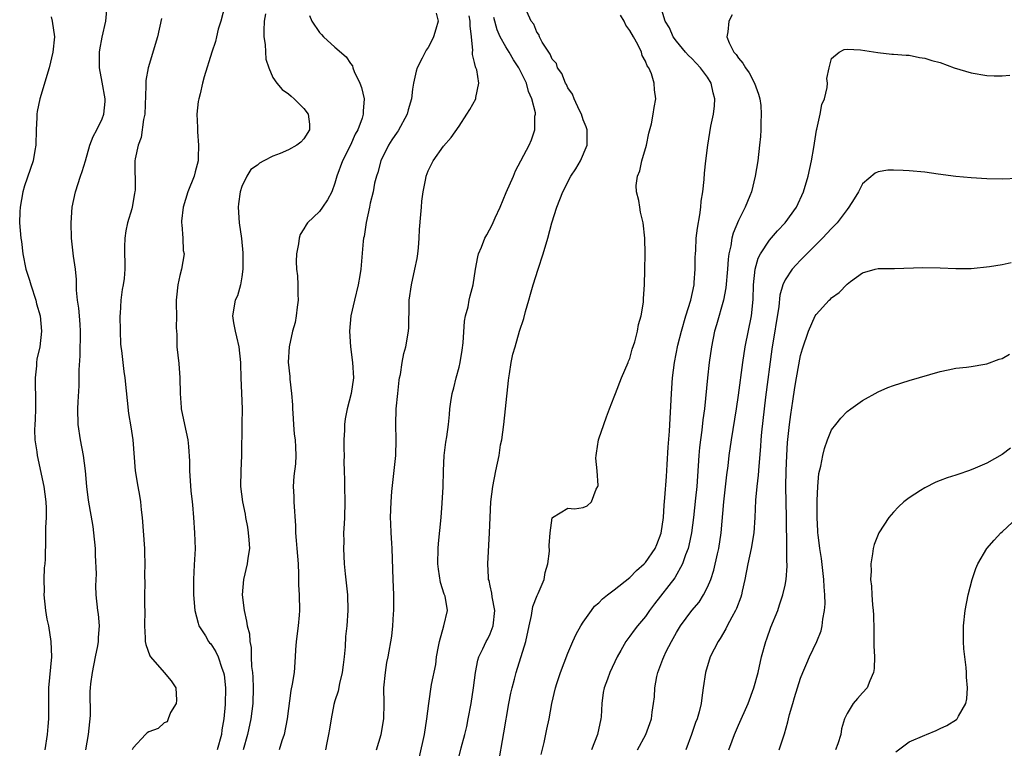
# Model space of a CAD drawing. Units: inches. Extents: x 2577000 to 2580000, y 1542000 to 1545000.
# Drawn here: x 2578376 to 2578503, y 1542127 to 1542221 of the extents above; entities that cross this region are included whole.
import ezdxf

# ---------------------------------------------------------------- set-up
doc = ezdxf.new("R2010")
doc.units = ezdxf.units.IN
doc.header["$MEASUREMENT"] = 0
doc.layers.add('LD25771542_2ft', color=52, linetype='Continuous')

msp = doc.modelspace()

# ---------------------------------------------------------------- linework, layer by layer
at = {"layer": 'LD25771542_2ft'}
for points, elevation in [([(2578384.89, 1542127), (2578385.23, 1542129), (2578385.39, 1542130.61), (2578385.45, 1542131), (2578385.48, 1542131.48), (2578385.46, 1542134.54), (2578385.48, 1542135), (2578385.54, 1542135.54), (2578385.73, 1542137), (2578386.15, 1542139), (2578386.42, 1542140.42), (2578386.51, 1542141), (2578386.5, 1542141.5), (2578386.63, 1542143), (2578386.53, 1542144.53), (2578386.45, 1542145), (2578386.24, 1542147), (2578386.16, 1542148.16), (2578386.26, 1542149.74), (2578386.14, 1542152.14), (2578386.13, 1542153), (2578385.94, 1542155), (2578385.83, 1542155.83), (2578385.23, 1542159.23), (2578385.03, 1542161), (2578384.85, 1542163), (2578384.57, 1542165), (2578384.2, 1542167), (2578383.92, 1542169), (2578383.87, 1542171), (2578383.9, 1542171.9), (2578384.03, 1542173.97), (2578384.05, 1542176.05), (2578384.15, 1542177.85), (2578384.21, 1542181), (2578384.14, 1542181.86), (2578384.08, 1542183), (2578383.99, 1542183.99), (2578383.83, 1542185), (2578383.68, 1542186.32), (2578383.67, 1542187.67), (2578383.55, 1542189), (2578383.31, 1542190.69), (2578383.03, 1542193), (2578382.98, 1542195), (2578383.14, 1542197), (2578383.57, 1542199), (2578384.22, 1542201), (2578384.4, 1542201.6), (2578384.86, 1542203), (2578385.41, 1542205), (2578385.85, 1542206.15), (2578386.3, 1542207), (2578387, 1542208.4), (2578387.22, 1542209), (2578387.36, 1542210.64), (2578387.37, 1542211), (2578387, 1542213.13), (2578386.65, 1542215), (2578386.67, 1542217), (2578386.7, 1542217.3), (2578387, 1542218.95), (2578387.45, 1542221), (2578387.58, 1542222.42)], 7536), ([(2578402.82, 1542223), (2578402.27, 1542221), (2578401.96, 1542219.96), (2578401.72, 1542219), (2578401.61, 1542218.39), (2578401.14, 1542217), (2578400.16, 1542213.84), (2578399.94, 1542213), (2578399.63, 1542211.63), (2578399.44, 1542211), (2578399.35, 1542210.65), (2578399.2, 1542209), (2578399.29, 1542207.29), (2578399.26, 1542206.74), (2578399.42, 1542205), (2578399.37, 1542203.37), (2578399.35, 1542203), (2578399, 1542201.56), (2578398.84, 1542201), (2578398.04, 1542199), (2578397.44, 1542197), (2578397.23, 1542195.23), (2578397.22, 1542195), (2578397.28, 1542194.72), (2578397.37, 1542193), (2578397.44, 1542191.44), (2578397.54, 1542191), (2578397.22, 1542189), (2578397, 1542188.22), (2578396.74, 1542187), (2578396.59, 1542185.4), (2578396.54, 1542185), (2578396.53, 1542184.53), (2578396.56, 1542183), (2578396.55, 1542181.45), (2578396.56, 1542181), (2578396.6, 1542180.6), (2578396.62, 1542179), (2578396.86, 1542176.86), (2578397.01, 1542175.01), (2578397.04, 1542173), (2578397.17, 1542171.17), (2578397.18, 1542171), (2578397.59, 1542169), (2578398.03, 1542167), (2578398.13, 1542166.13), (2578398.25, 1542164.25), (2578398.25, 1542163), (2578398.44, 1542160.44), (2578398.61, 1542159), (2578398.62, 1542158.62), (2578398.75, 1542157), (2578398.89, 1542155), (2578398.96, 1542152.96), (2578398.87, 1542150.87), (2578398.76, 1542149), (2578398.76, 1542147), (2578398.93, 1542145), (2578399.35, 1542143.35), (2578399.46, 1542143), (2578400.29, 1542141.71), (2578400.7, 1542141), (2578400.84, 1542140.84), (2578401, 1542140.67), (2578401.64, 1542139.64), (2578401.94, 1542139), (2578402.43, 1542137.57), (2578402.65, 1542137), (2578402.71, 1542136.71), (2578402.9, 1542135), (2578402.86, 1542132.86), (2578402.67, 1542131), (2578402.42, 1542129.58), (2578402.37, 1542129), (2578401.83, 1542127)], 7532), ([(2578408.06, 1542221.94), (2578407.89, 1542221), (2578407.81, 1542219.81), (2578407.84, 1542219), (2578408.01, 1542217.99), (2578408.1, 1542216.1), (2578408.46, 1542215), (2578409, 1542213.75), (2578409.51, 1542213), (2578410.18, 1542212.18), (2578411, 1542211.65), (2578411.34, 1542211.34), (2578411.74, 1542211), (2578413, 1542209.73), (2578413.53, 1542209), (2578413.7, 1542207.7), (2578413.73, 1542207), (2578413, 1542205.85), (2578412.58, 1542205.42), (2578412.1, 1542205), (2578411, 1542204.41), (2578409.95, 1542203.95), (2578409, 1542203.59), (2578407.83, 1542203), (2578407.29, 1542202.71), (2578407, 1542202.45), (2578406.14, 1542201.86), (2578405.62, 1542201), (2578405, 1542199.67), (2578404.77, 1542199), (2578404.57, 1542197.43), (2578404.5, 1542197), (2578404.66, 1542195), (2578404.96, 1542192.96), (2578405.12, 1542191.12), (2578405.14, 1542189), (2578405, 1542188.04), (2578404.83, 1542187), (2578404.42, 1542185.58), (2578404.15, 1542185), (2578403.8, 1542183), (2578403.92, 1542182.08), (2578404.13, 1542181), (2578404.31, 1542180.31), (2578404.62, 1542179), (2578404.83, 1542177), (2578404.82, 1542176.82), (2578404.86, 1542175), (2578404.96, 1542173.04), (2578405.03, 1542171), (2578404.99, 1542169.01), (2578404.96, 1542165), (2578404.85, 1542163), (2578404.81, 1542161), (2578405.06, 1542159), (2578405.42, 1542157.42), (2578405.48, 1542157), (2578405.72, 1542155.72), (2578405.83, 1542155), (2578405.91, 1542154.09), (2578405.96, 1542153), (2578405.76, 1542151.76), (2578405.7, 1542151), (2578405.2, 1542149), (2578405.03, 1542147), (2578405.29, 1542145), (2578405.61, 1542143.61), (2578405.7, 1542143), (2578405.96, 1542141.96), (2578406.01, 1542141), (2578406.2, 1542140.2), (2578406.2, 1542139), (2578406.24, 1542137.76), (2578406.35, 1542137), (2578406.4, 1542136.4), (2578406.46, 1542135), (2578406.42, 1542133), (2578406.15, 1542131), (2578405.71, 1542129), (2578405.16, 1542127)], 7530), ([(2578430.05, 1542222.05), (2578430.29, 1542221), (2578429.98, 1542219.98), (2578429.71, 1542219), (2578429.48, 1542218.52), (2578429, 1542217.62), (2578428.74, 1542217.26), (2578428.6, 1542217), (2578428.22, 1542216.22), (2578427.59, 1542215), (2578427.44, 1542214.56), (2578427.12, 1542213), (2578427, 1542212.25), (2578426.85, 1542211), (2578426.41, 1542209.59), (2578426.3, 1542209), (2578425.13, 1542206.87), (2578425, 1542206.7), (2578424.32, 1542205.68), (2578423.88, 1542205), (2578422.9, 1542203), (2578422.51, 1542201.49), (2578422.34, 1542201), (2578422.11, 1542200.11), (2578421.9, 1542199), (2578421.54, 1542197.54), (2578421.44, 1542197), (2578421.03, 1542195.03), (2578420.77, 1542193.23), (2578420.69, 1542193), (2578420.64, 1542192.64), (2578420.33, 1542189), (2578420.21, 1542188.21), (2578420, 1542187), (2578419.51, 1542185), (2578419.05, 1542183), (2578418.87, 1542181), (2578418.99, 1542179), (2578419.26, 1542177), (2578419.37, 1542175), (2578419.09, 1542173), (2578418.56, 1542171), (2578418.3, 1542169.7), (2578418.22, 1542169), (2578418.23, 1542168.23), (2578418.16, 1542167), (2578418.15, 1542165.85), (2578418.17, 1542165), (2578418.16, 1542164.16), (2578418.17, 1542163), (2578418.21, 1542161.79), (2578418.21, 1542161), (2578418.27, 1542159), (2578418.23, 1542157), (2578418.17, 1542156.17), (2578418.11, 1542155), (2578418.12, 1542153.88), (2578418.09, 1542153), (2578418.19, 1542151), (2578418.29, 1542149.71), (2578418.59, 1542147), (2578418.67, 1542145), (2578418.51, 1542143), (2578418.36, 1542141.64), (2578418.31, 1542140.31), (2578418.19, 1542139), (2578418.04, 1542137.96), (2578417.93, 1542137), (2578417.59, 1542135.59), (2578417.4, 1542134.6), (2578417, 1542133.32), (2578416.87, 1542132.87), (2578416.49, 1542131), (2578416.3, 1542129.7), (2578416.18, 1542129), (2578415.94, 1542127.94), (2578415.76, 1542127)], 7526), ([(2578432.72, 1542125), (2578433.27, 1542127.27), (2578433.74, 1542129), (2578433.98, 1542130.02), (2578434.18, 1542131), (2578434.53, 1542133), (2578434.85, 1542135), (2578435.12, 1542137), (2578435.42, 1542138.58), (2578435.55, 1542139), (2578436.06, 1542140.06), (2578436.49, 1542141), (2578436.68, 1542141.32), (2578437, 1542141.97), (2578437.4, 1542143), (2578437.58, 1542145), (2578437.25, 1542146.75), (2578437.23, 1542147.23), (2578437, 1542148.17), (2578436.85, 1542148.85), (2578436.8, 1542149), (2578436.77, 1542149.23), (2578436.7, 1542151), (2578436.92, 1542155), (2578436.99, 1542157), (2578437.1, 1542159), (2578437.34, 1542161), (2578437.72, 1542163), (2578438.14, 1542165), (2578438.35, 1542166.35), (2578438.48, 1542167), (2578438.74, 1542169), (2578438.98, 1542171), (2578439.34, 1542174.66), (2578439.39, 1542175), (2578439.5, 1542175.5), (2578439.72, 1542177), (2578439.94, 1542178.06), (2578440.2, 1542179), (2578440.79, 1542181), (2578441.33, 1542182.67), (2578441.55, 1542183.55), (2578441.98, 1542185), (2578442.2, 1542185.8), (2578442.56, 1542187), (2578443.17, 1542189), (2578443.82, 1542191), (2578444.42, 1542193), (2578444.96, 1542195), (2578445.59, 1542197), (2578446.35, 1542199), (2578447.38, 1542201), (2578448.02, 1542201.98), (2578448.65, 1542203), (2578449.52, 1542205), (2578449.48, 1542207), (2578449.38, 1542207.38), (2578449, 1542208.3), (2578448.77, 1542209), (2578448.51, 1542209.49), (2578447.82, 1542211), (2578447.61, 1542211.61), (2578447, 1542212.42), (2578446.82, 1542212.82), (2578446.7, 1542213), (2578446.24, 1542214.24), (2578445.66, 1542215), (2578445.53, 1542215.53), (2578445, 1542216.12), (2578444.75, 1542216.75), (2578444.55, 1542217), (2578443.69, 1542218.31), (2578443.36, 1542219), (2578443.29, 1542219.29), (2578443, 1542219.57), (2578442.61, 1542220.61), (2578442.29, 1542221), (2578441.72, 1542222.27)], 7520), ([(2578443.59, 1542126.41), (2578443.96, 1542127.96), (2578444.3, 1542129.7), (2578444.59, 1542131), (2578444.94, 1542133), (2578445.42, 1542135), (2578445.59, 1542135.59), (2578446.07, 1542137), (2578447, 1542139.48), (2578447.65, 1542141), (2578448.07, 1542141.93), (2578448.68, 1542143), (2578449, 1542143.5), (2578450.05, 1542145), (2578450.46, 1542145.54), (2578451, 1542145.99), (2578451.49, 1542146.51), (2578452.12, 1542147), (2578453, 1542147.65), (2578455, 1542149.26), (2578455.87, 1542150.13), (2578456.83, 1542151), (2578457, 1542151.18), (2578458.26, 1542153), (2578458.48, 1542153.52), (2578459.02, 1542154.98), (2578459.32, 1542157), (2578459.43, 1542158.57), (2578459.52, 1542159.52), (2578459.71, 1542162.29), (2578459.83, 1542163.83), (2578459.95, 1542166.05), (2578460.11, 1542168.11), (2578460.37, 1542173), (2578460.51, 1542175), (2578460.76, 1542177), (2578461.2, 1542179.2), (2578461.64, 1542181), (2578462.23, 1542183), (2578462.85, 1542185), (2578463.27, 1542187), (2578463.3, 1542187.3), (2578463.41, 1542189), (2578463.42, 1542190.58), (2578463.44, 1542191), (2578463.49, 1542191.49), (2578463.56, 1542193), (2578463.7, 1542194.3), (2578464.04, 1542196.04), (2578464.16, 1542197), (2578464.21, 1542197.79), (2578464.42, 1542199), (2578464.59, 1542200.59), (2578464.61, 1542201.39), (2578464.78, 1542203), (2578465.03, 1542205), (2578465.45, 1542207.45), (2578465.78, 1542209), (2578465.92, 1542210.08), (2578465.97, 1542211), (2578465.75, 1542211.75), (2578465.5, 1542213), (2578465, 1542213.77), (2578464.12, 1542215), (2578463, 1542216.17), (2578462.56, 1542216.56), (2578462.18, 1542217), (2578461, 1542218.44), (2578460.59, 1542219), (2578460.13, 1542220.13), (2578459.56, 1542221), (2578458.94, 1542223)], 7516), ([(2578468.17, 1542221.83), (2578467.76, 1542221), (2578467.61, 1542219.61), (2578467.48, 1542219), (2578467.78, 1542218.22), (2578468.41, 1542217), (2578468.69, 1542216.69), (2578469, 1542216.22), (2578469.58, 1542215.58), (2578469.89, 1542215), (2578470.36, 1542214.36), (2578471.07, 1542213), (2578471.58, 1542211.58), (2578471.74, 1542211), (2578471.86, 1542210.14), (2578471.94, 1542209), (2578471.88, 1542207.88), (2578471.89, 1542207), (2578471.85, 1542206.15), (2578471.73, 1542205), (2578471.48, 1542203), (2578471.13, 1542201), (2578470.66, 1542199), (2578470.47, 1542198.47), (2578469.88, 1542197), (2578469, 1542195.28), (2578468.32, 1542193.68), (2578468.15, 1542193), (2578468.01, 1542192.01), (2578467.77, 1542191), (2578467.68, 1542190.32), (2578467.59, 1542189), (2578467.38, 1542186.62), (2578467.07, 1542185), (2578466.18, 1542181.82), (2578465.93, 1542181), (2578465.52, 1542179), (2578465.24, 1542177), (2578465.01, 1542175), (2578464.61, 1542171), (2578464.41, 1542169.59), (2578464.27, 1542168.27), (2578464.09, 1542167), (2578463.97, 1542166.03), (2578463.88, 1542165), (2578463.62, 1542161), (2578463.48, 1542159.48), (2578463.21, 1542157), (2578462.94, 1542155), (2578462.61, 1542153.39), (2578462.51, 1542153), (2578462.19, 1542152.19), (2578461.79, 1542151), (2578460.79, 1542149.21), (2578458.16, 1542145.84), (2578457.53, 1542145), (2578457, 1542144.22), (2578455.97, 1542143), (2578455.54, 1542142.46), (2578455, 1542141.68), (2578454.49, 1542141), (2578453.85, 1542139.85), (2578453.35, 1542139), (2578452.41, 1542137), (2578452.13, 1542136.13), (2578451.71, 1542135), (2578451.57, 1542134.43), (2578451.41, 1542133), (2578451.29, 1542131.29), (2578451.25, 1542131), (2578450.84, 1542129), (2578450.05, 1542127)], 7514), ([(2578380.42, 1542221.58), (2578380.54, 1542221), (2578380.83, 1542219), (2578380.65, 1542217), (2578380.16, 1542215), (2578378.95, 1542211), (2578378.63, 1542209.37), (2578378.59, 1542209), (2578378.59, 1542208.59), (2578378.5, 1542207), (2578378.45, 1542205), (2578378.32, 1542204.32), (2578378.1, 1542203), (2578377, 1542199.77), (2578376.78, 1542199), (2578376.43, 1542197), (2578376.4, 1542196.4), (2578376.36, 1542195), (2578376.51, 1542193), (2578376.58, 1542192.58), (2578376.75, 1542191), (2578377.16, 1542189), (2578377.61, 1542187.61), (2578377.78, 1542187), (2578378.45, 1542185), (2578378.55, 1542184.55), (2578379.01, 1542183.01), (2578379.18, 1542181), (2578378.94, 1542179), (2578378.58, 1542177.42), (2578378.52, 1542177), (2578378.53, 1542176.53), (2578378.37, 1542175), (2578378.37, 1542173.63), (2578378.42, 1542173), (2578378.4, 1542171), (2578378.36, 1542169.64), (2578378.3, 1542169), (2578378.28, 1542168.28), (2578378.33, 1542167), (2578378.56, 1542165.44), (2578378.61, 1542165), (2578379.46, 1542161), (2578379.73, 1542159), (2578379.79, 1542158.21), (2578379.77, 1542157), (2578379.69, 1542155.69), (2578379.69, 1542154.31), (2578379.63, 1542151.63), (2578379.59, 1542151), (2578379.52, 1542150.48), (2578379.47, 1542149), (2578379.5, 1542147.5), (2578379.48, 1542147), (2578379.69, 1542145), (2578379.88, 1542143.88), (2578380.06, 1542143), (2578380.39, 1542141), (2578380.46, 1542139), (2578380.32, 1542137.68), (2578380.07, 1542135), (2578380.07, 1542133), (2578380.09, 1542132.09), (2578380.09, 1542131), (2578379.99, 1542130.01), (2578379.92, 1542129), (2578379.62, 1542127)], 7538), ([(2578394.64, 1542221.36), (2578394.12, 1542219), (2578392.91, 1542215), (2578392.63, 1542213.37), (2578392.61, 1542213), (2578392.63, 1542212.63), (2578392.48, 1542209), (2578392.33, 1542208.33), (2578392, 1542206), (2578391.62, 1542205), (2578391.24, 1542203.24), (2578391.22, 1542203), (2578391.24, 1542199.24), (2578391.22, 1542199), (2578391.17, 1542198.83), (2578391, 1542197.75), (2578390.86, 1542197), (2578390.81, 1542196.81), (2578390.27, 1542195), (2578390.05, 1542193.95), (2578389.9, 1542193), (2578389.89, 1542191.89), (2578389.86, 1542191), (2578389.9, 1542189.9), (2578389.9, 1542189), (2578389.81, 1542187.81), (2578389.7, 1542187), (2578389.59, 1542186.41), (2578389.42, 1542185), (2578389.32, 1542183.32), (2578389.29, 1542183), (2578389.3, 1542181), (2578389.37, 1542179.37), (2578389.4, 1542179), (2578389.47, 1542178.53), (2578389.64, 1542177), (2578389.8, 1542175.8), (2578389.93, 1542175), (2578390.39, 1542170.39), (2578390.67, 1542168.67), (2578390.96, 1542167), (2578391.26, 1542163), (2578391.58, 1542161), (2578391.81, 1542159.81), (2578391.93, 1542159), (2578392.02, 1542157.98), (2578392.13, 1542157), (2578392.44, 1542153), (2578392.46, 1542152.46), (2578392.49, 1542151), (2578392.45, 1542149.55), (2578392.49, 1542148.49), (2578392.47, 1542147), (2578392.46, 1542145.54), (2578392.48, 1542145), (2578392.46, 1542143), (2578392.54, 1542141.46), (2578392.55, 1542141), (2578392.6, 1542140.6), (2578393.15, 1542139.15), (2578393.23, 1542139), (2578395, 1542137), (2578395.9, 1542135.9), (2578396.49, 1542135), (2578396.56, 1542133.44), (2578396.53, 1542133), (2578395.82, 1542131.82), (2578395.5, 1542131), (2578395.35, 1542130.65), (2578395, 1542130.52), (2578394.22, 1542129.78), (2578393, 1542129.32), (2578392.81, 1542129.19), (2578392.57, 1542129), (2578391, 1542127.29), (2578390.86, 1542127)], 7534), ([(2578413.73, 1542221.73), (2578414.01, 1542221), (2578415, 1542219.53), (2578415.28, 1542219.28), (2578415.51, 1542219), (2578417, 1542217.64), (2578418.42, 1542216.42), (2578419, 1542215.55), (2578419.24, 1542215.24), (2578419.31, 1542215), (2578419.47, 1542214.53), (2578420.19, 1542213), (2578420.43, 1542212.43), (2578420.74, 1542211), (2578420.61, 1542209.39), (2578420.64, 1542209), (2578420.51, 1542208.51), (2578419.93, 1542207), (2578419.59, 1542206.41), (2578418.98, 1542205), (2578417.97, 1542203), (2578417.24, 1542201), (2578417, 1542200.09), (2578416.6, 1542199), (2578416.04, 1542197.96), (2578415.41, 1542197), (2578415, 1542196.47), (2578413.45, 1542195), (2578413.27, 1542194.73), (2578413, 1542194.22), (2578412.53, 1542193.47), (2578412.38, 1542193), (2578412.29, 1542192.29), (2578412.03, 1542191), (2578411.99, 1542190.01), (2578412.03, 1542189), (2578412.15, 1542188.15), (2578412.19, 1542187), (2578412.19, 1542185.81), (2578412.24, 1542185), (2578412.13, 1542184.13), (2578412.01, 1542183), (2578411.86, 1542182.14), (2578411.54, 1542181), (2578411.11, 1542179), (2578410.98, 1542177.02), (2578411.16, 1542175.16), (2578411.17, 1542174.83), (2578411.41, 1542173), (2578411.51, 1542171.51), (2578411.52, 1542171), (2578411.57, 1542170.43), (2578411.64, 1542169), (2578411.75, 1542167.75), (2578411.88, 1542167), (2578411.93, 1542166.07), (2578411.97, 1542165), (2578411.9, 1542163.9), (2578411.69, 1542162.31), (2578411.62, 1542161), (2578411.69, 1542159.69), (2578411.71, 1542159), (2578411.91, 1542155.91), (2578411.93, 1542155), (2578411.99, 1542154.01), (2578412.1, 1542153), (2578412.25, 1542151), (2578412.31, 1542149.69), (2578412.29, 1542148.29), (2578412.37, 1542147), (2578412.43, 1542145), (2578412.39, 1542144.39), (2578412.24, 1542143), (2578412, 1542141), (2578411.92, 1542139.92), (2578411.88, 1542139), (2578411.72, 1542137), (2578411.49, 1542135.49), (2578411.31, 1542134.69), (2578410.85, 1542131), (2578410.44, 1542129), (2578410.16, 1542128.16), (2578409.81, 1542127)], 7528), ([(2578422.37, 1542127), (2578422.95, 1542129), (2578423.28, 1542131), (2578423.33, 1542133), (2578423.31, 1542135), (2578423.49, 1542137), (2578423.7, 1542138.3), (2578423.84, 1542139), (2578424.31, 1542141.69), (2578424.46, 1542143), (2578424.56, 1542144.56), (2578424.6, 1542145), (2578424.6, 1542147), (2578424.5, 1542149), (2578424.38, 1542153), (2578424.31, 1542153.69), (2578424.23, 1542155), (2578424.2, 1542156.2), (2578424.14, 1542157), (2578424.22, 1542159), (2578424.32, 1542160.32), (2578424.82, 1542165), (2578424.89, 1542167), (2578424.85, 1542169), (2578424.9, 1542171), (2578425.1, 1542173), (2578425.29, 1542174.71), (2578425.33, 1542175), (2578425.43, 1542175.43), (2578425.65, 1542177), (2578425.88, 1542178.12), (2578426.14, 1542179), (2578426.48, 1542181), (2578426.52, 1542181.48), (2578426.56, 1542184.56), (2578426.58, 1542185), (2578426.85, 1542187), (2578427.31, 1542189), (2578427.59, 1542190.41), (2578427.68, 1542191), (2578427.76, 1542191.76), (2578427.85, 1542193), (2578427.88, 1542194.12), (2578428.07, 1542196.07), (2578428.13, 1542197), (2578428.21, 1542197.79), (2578428.37, 1542199), (2578428.7, 1542200.7), (2578428.75, 1542201), (2578429, 1542201.7), (2578429.65, 1542203), (2578431, 1542204.89), (2578431.99, 1542206.01), (2578433, 1542207.48), (2578434.01, 1542209), (2578434.39, 1542209.61), (2578435.14, 1542211), (2578435.15, 1542211.15), (2578435.55, 1542213), (2578435.27, 1542214.73), (2578435.17, 1542215), (2578435.11, 1542215.11), (2578435, 1542215.67), (2578434.72, 1542216.72), (2578434.74, 1542217), (2578434.77, 1542217.23), (2578434.59, 1542219), (2578434.42, 1542220.42), (2578434.44, 1542221), (2578434.31, 1542221.69)], 7524), ([(2578427.89, 1542126.11), (2578428.52, 1542129), (2578428.85, 1542131), (2578429.09, 1542133), (2578429.45, 1542135.45), (2578429.99, 1542138.01), (2578430.1, 1542139), (2578430.35, 1542140.35), (2578430.45, 1542141), (2578431.03, 1542143.03), (2578431.5, 1542145), (2578431.18, 1542146.82), (2578431.13, 1542147), (2578431.09, 1542147.09), (2578430.61, 1542148.61), (2578430.32, 1542150.32), (2578430.24, 1542151), (2578430.28, 1542153), (2578430.36, 1542153.64), (2578430.69, 1542157), (2578430.83, 1542158.83), (2578430.92, 1542160.92), (2578430.97, 1542163), (2578431.09, 1542165), (2578431.29, 1542166.71), (2578431.41, 1542167.41), (2578431.62, 1542169), (2578431.74, 1542170.26), (2578431.79, 1542171), (2578431.91, 1542171.91), (2578432.08, 1542173), (2578432.3, 1542173.7), (2578432.61, 1542175), (2578433, 1542176.36), (2578433.15, 1542177), (2578433.41, 1542178.59), (2578433.51, 1542179.51), (2578433.67, 1542182.33), (2578433.83, 1542183), (2578434.15, 1542184.15), (2578434.31, 1542185), (2578434.43, 1542185.57), (2578434.79, 1542187), (2578435.11, 1542189), (2578435.4, 1542190.6), (2578435.51, 1542191), (2578435.87, 1542191.87), (2578436.3, 1542193), (2578436.56, 1542193.44), (2578437.27, 1542194.73), (2578437.66, 1542195.66), (2578438.3, 1542197), (2578439.08, 1542198.92), (2578439.99, 1542201), (2578440.28, 1542201.72), (2578442.01, 1542205), (2578442.31, 1542205.69), (2578442.76, 1542207), (2578442.77, 1542208.77), (2578442.82, 1542209), (2578442.82, 1542209.18), (2578442.38, 1542211), (2578441.94, 1542211.94), (2578441.69, 1542213), (2578440.71, 1542215), (2578440.02, 1542216.02), (2578439.44, 1542217), (2578439, 1542217.7), (2578438.29, 1542219), (2578437.9, 1542219.9), (2578437.46, 1542221.46)], 7522), ([(2578438.02, 1542125), (2578438.78, 1542129.22), (2578439.39, 1542133), (2578439.66, 1542134.34), (2578439.82, 1542135), (2578440.13, 1542136.13), (2578440.35, 1542137), (2578441.6, 1542141), (2578442.03, 1542143), (2578442.34, 1542144.34), (2578442.51, 1542145.49), (2578443.07, 1542146.93), (2578443.19, 1542147.2), (2578443.94, 1542149), (2578444.1, 1542149.9), (2578444.45, 1542151), (2578444.64, 1542152.64), (2578444.61, 1542153.39), (2578444.71, 1542155), (2578445, 1542156.93), (2578445.05, 1542157), (2578447, 1542158.18), (2578447.88, 1542158.12), (2578449, 1542158.29), (2578449.52, 1542158.48), (2578450.04, 1542159), (2578450.66, 1542160.66), (2578450.87, 1542161), (2578450.9, 1542161.1), (2578450.8, 1542163), (2578450.62, 1542164.62), (2578450.64, 1542165), (2578450.71, 1542165.29), (2578450.94, 1542167), (2578451, 1542167.15), (2578451.63, 1542169), (2578452.01, 1542169.99), (2578452.37, 1542171), (2578453, 1542172.56), (2578453.14, 1542173), (2578453.91, 1542175), (2578454.77, 1542177), (2578454.83, 1542177.17), (2578455, 1542177.51), (2578455.3, 1542178.7), (2578455.64, 1542179.64), (2578455.99, 1542181), (2578456.1, 1542181.9), (2578456.47, 1542183), (2578456.75, 1542184.75), (2578456.77, 1542185.23), (2578456.89, 1542187), (2578456.94, 1542188.94), (2578456.98, 1542191), (2578456.94, 1542193), (2578456.73, 1542195), (2578456.39, 1542196.39), (2578456.27, 1542197), (2578456.14, 1542197.86), (2578455.85, 1542199), (2578455.8, 1542199.8), (2578455.97, 1542201), (2578456.29, 1542201.71), (2578456.55, 1542203), (2578457.14, 1542205), (2578457.46, 1542206.54), (2578457.78, 1542207.78), (2578457.99, 1542209), (2578458.12, 1542209.88), (2578458.34, 1542211), (2578458.16, 1542212.16), (2578458.15, 1542213), (2578457.79, 1542214.21), (2578457.43, 1542215), (2578457.25, 1542215.25), (2578457, 1542215.85), (2578456.58, 1542216.58), (2578456.48, 1542217), (2578456.01, 1542217.99), (2578455.46, 1542219), (2578455, 1542219.8), (2578454.49, 1542220.49), (2578454.25, 1542221), (2578453.78, 1542221.78)], 7518), ([(2578455.98, 1542127), (2578457.06, 1542129), (2578457.57, 1542130.43), (2578457.79, 1542131), (2578457.89, 1542131.89), (2578458.05, 1542133), (2578458.16, 1542133.84), (2578458.2, 1542135), (2578458.48, 1542136.48), (2578458.6, 1542137), (2578459.27, 1542138.73), (2578459.36, 1542139), (2578459.69, 1542139.69), (2578460.35, 1542141), (2578461, 1542142.15), (2578461.52, 1542143), (2578463, 1542144.98), (2578463.92, 1542146.08), (2578464.5, 1542147), (2578465, 1542147.99), (2578465.43, 1542149), (2578465.82, 1542150.18), (2578466.29, 1542152.29), (2578466.47, 1542153), (2578466.78, 1542155), (2578467.1, 1542159), (2578467.51, 1542162.49), (2578467.66, 1542163.66), (2578467.81, 1542165), (2578468.09, 1542167), (2578468.76, 1542171), (2578469, 1542172.76), (2578469.54, 1542177), (2578469.85, 1542179), (2578470.67, 1542183), (2578470.88, 1542185.12), (2578470.95, 1542187), (2578471.17, 1542189), (2578471.55, 1542190.44), (2578471.85, 1542191), (2578473, 1542192.77), (2578474.04, 1542193.96), (2578475.01, 1542195), (2578476.47, 1542197), (2578477.39, 1542199), (2578477.96, 1542201), (2578478.41, 1542203), (2578478.72, 1542204.72), (2578479.05, 1542206.95), (2578479.09, 1542207.09), (2578479.52, 1542209), (2578479.75, 1542210.25), (2578480.07, 1542211), (2578480.43, 1542212.43), (2578480.46, 1542213), (2578480.39, 1542213.61), (2578480.7, 1542215), (2578481, 1542216.19), (2578481.98, 1542217), (2578482.64, 1542217.36), (2578483, 1542217.4), (2578484.71, 1542217.29), (2578486.95, 1542216.95), (2578488.77, 1542216.77), (2578489, 1542216.76), (2578490.61, 1542216.61), (2578491, 1542216.6), (2578492.32, 1542216.32), (2578493, 1542216.24), (2578493.93, 1542215.93), (2578495, 1542215.66), (2578496.79, 1542215), (2578499, 1542214.34), (2578501, 1542214), (2578501.95, 1542213.95), (2578503, 1542213.94), (2578503.97, 1542214.03)], 7512), ([(2578505, 1542200.73), (2578503, 1542200.63), (2578501, 1542200.68), (2578499, 1542200.8), (2578497, 1542200.97), (2578494.74, 1542201.26), (2578493, 1542201.51), (2578491, 1542201.71), (2578490.24, 1542201.76), (2578489, 1542201.8), (2578488.23, 1542201.77), (2578487, 1542201.56), (2578486.62, 1542201.38), (2578485, 1542200.04), (2578484.45, 1542199), (2578483.89, 1542198.11), (2578483.24, 1542197), (2578483, 1542196.73), (2578481.72, 1542195), (2578481.37, 1542194.63), (2578481, 1542194.26), (2578479.84, 1542193), (2578477, 1542190.16), (2578476.43, 1542189.57), (2578475.94, 1542189), (2578475, 1542187.63), (2578474.71, 1542187), (2578474.34, 1542185.66), (2578474.19, 1542184.19), (2578473.32, 1542178.68), (2578472.5, 1542172.5), (2578471.98, 1542167.98), (2578471.9, 1542167), (2578471.85, 1542166.15), (2578471.62, 1542163.62), (2578471.54, 1542162.46), (2578471.36, 1542161), (2578471.2, 1542159.2), (2578471.11, 1542157), (2578470.96, 1542155), (2578470.63, 1542153), (2578470.21, 1542151), (2578469.84, 1542149), (2578469.49, 1542147.49), (2578469.39, 1542147), (2578469.3, 1542146.7), (2578468.74, 1542145.26), (2578468.61, 1542145), (2578468.13, 1542144.13), (2578467.54, 1542143), (2578467.37, 1542142.63), (2578466.63, 1542141.37), (2578466.38, 1542141), (2578465.37, 1542139), (2578464.76, 1542137), (2578464.47, 1542135), (2578464.27, 1542133.73), (2578464.18, 1542133), (2578463.93, 1542131.93), (2578463.66, 1542131), (2578463.46, 1542130.54), (2578462.96, 1542129), (2578462.22, 1542127)], 7510), ([(2578467.77, 1542127), (2578468.18, 1542128.18), (2578468.49, 1542129), (2578469, 1542130.22), (2578470.25, 1542133), (2578471, 1542135), (2578471.52, 1542137), (2578471.97, 1542139), (2578472.53, 1542141), (2578472.66, 1542141.34), (2578473.18, 1542142.82), (2578474.06, 1542145), (2578474.3, 1542145.7), (2578474.72, 1542147), (2578475, 1542148.24), (2578475.15, 1542149), (2578475.28, 1542150.72), (2578475.27, 1542151), (2578475.24, 1542151.24), (2578475.22, 1542154.78), (2578475.19, 1542155.19), (2578475.18, 1542157), (2578475.1, 1542161), (2578475.14, 1542163), (2578475.22, 1542165), (2578475.33, 1542166.67), (2578475.57, 1542169), (2578475.73, 1542170.27), (2578476.01, 1542172.01), (2578476.25, 1542173.75), (2578476.46, 1542175), (2578477, 1542177.89), (2578477.26, 1542178.74), (2578478.03, 1542181), (2578478.9, 1542183), (2578479, 1542183.19), (2578480.68, 1542185), (2578480.85, 1542185.15), (2578481, 1542185.34), (2578481.99, 1542186.01), (2578483, 1542187.1), (2578483.44, 1542187.44), (2578485, 1542188.54), (2578486.62, 1542189), (2578487, 1542189.09), (2578488.88, 1542189.12), (2578489.11, 1542189.11), (2578492.75, 1542189.25), (2578495, 1542189.19), (2578497, 1542189.09), (2578499, 1542189.11), (2578501.36, 1542189.36), (2578503, 1542189.63), (2578504.13, 1542189.87)], 7508), ([(2578474.25, 1542127), (2578474.93, 1542129.07), (2578475.37, 1542130.63), (2578475.43, 1542131), (2578475.56, 1542131.56), (2578475.99, 1542133), (2578476.24, 1542133.76), (2578476.6, 1542135), (2578477, 1542136.25), (2578477.3, 1542137), (2578477.8, 1542138.2), (2578478.16, 1542139), (2578479.09, 1542141), (2578479.64, 1542142.36), (2578479.78, 1542143), (2578479.86, 1542143.86), (2578480.09, 1542145), (2578480.16, 1542145.84), (2578480.12, 1542147), (2578480.03, 1542148.03), (2578480, 1542149), (2578479.69, 1542151.69), (2578479.48, 1542153), (2578479.26, 1542154.74), (2578479.24, 1542155), (2578479.24, 1542155.24), (2578479.14, 1542157), (2578479.13, 1542158.87), (2578479.16, 1542159.16), (2578479.21, 1542161), (2578479.36, 1542162.64), (2578479.6, 1542163.6), (2578479.86, 1542165), (2578480.1, 1542165.9), (2578480.46, 1542167), (2578481, 1542168.29), (2578481.53, 1542169), (2578482.2, 1542169.8), (2578483, 1542170.65), (2578483.47, 1542171), (2578485, 1542172.09), (2578487, 1542173.21), (2578488.25, 1542173.75), (2578489, 1542174.03), (2578491, 1542174.64), (2578495, 1542175.8), (2578496.04, 1542176.04), (2578497, 1542176.24), (2578498.39, 1542176.39), (2578499, 1542176.48), (2578500.76, 1542176.76), (2578501, 1542176.82), (2578502.58, 1542177.42), (2578503, 1542177.5), (2578503.95, 1542178.05)], 7506), ([(2578504.05, 1542165.95), (2578503, 1542165.13), (2578501, 1542164.01), (2578499.21, 1542163.21), (2578498.66, 1542163), (2578497.41, 1542162.59), (2578497, 1542162.43), (2578495.89, 1542162.11), (2578495, 1542161.74), (2578494.45, 1542161.55), (2578493, 1542160.83), (2578492.46, 1542160.46), (2578491, 1542159.52), (2578490.33, 1542159), (2578489.62, 1542158.38), (2578489, 1542157.68), (2578488.66, 1542157.34), (2578488.39, 1542157), (2578487.09, 1542155), (2578487, 1542154.81), (2578486.5, 1542153.5), (2578486.37, 1542153), (2578486.29, 1542152.29), (2578486.04, 1542151), (2578486.08, 1542150.08), (2578486.03, 1542149), (2578486.14, 1542148.14), (2578486.19, 1542147), (2578486.27, 1542145.73), (2578486.37, 1542145), (2578486.42, 1542144.42), (2578486.46, 1542142.46), (2578486.45, 1542140.45), (2578486.51, 1542139), (2578486.5, 1542137.5), (2578486.42, 1542137), (2578485.91, 1542135.91), (2578485.57, 1542135), (2578485, 1542134.35), (2578484.35, 1542133.65), (2578483.8, 1542133), (2578483, 1542131.72), (2578482.68, 1542131), (2578482.29, 1542129.71), (2578482.18, 1542129), (2578481.8, 1542127.8), (2578481.51, 1542127)], 7504), ([(2578489.26, 1542126.74), (2578491, 1542128.03), (2578493, 1542128.93), (2578493.22, 1542129), (2578494.48, 1542129.52), (2578495, 1542129.78), (2578495.85, 1542130.15), (2578497.08, 1542130.92), (2578497.18, 1542131), (2578497.36, 1542131.36), (2578498.32, 1542133), (2578498.42, 1542133.58), (2578498.52, 1542135), (2578498.39, 1542136.39), (2578498.39, 1542137), (2578498.35, 1542137.65), (2578498.17, 1542139), (2578498.06, 1542140.06), (2578498, 1542141), (2578497.99, 1542143), (2578498.21, 1542145), (2578498.6, 1542147), (2578499.12, 1542149), (2578499.6, 1542150.4), (2578499.84, 1542151), (2578501, 1542153), (2578501.94, 1542154.06), (2578502.83, 1542155), (2578503, 1542155.13), (2578504.95, 1542157)], 7502)]:
    msp.add_lwpolyline(points, dxfattribs=dict(at, elevation=elevation))

doc.saveas('drawing.dxf')
